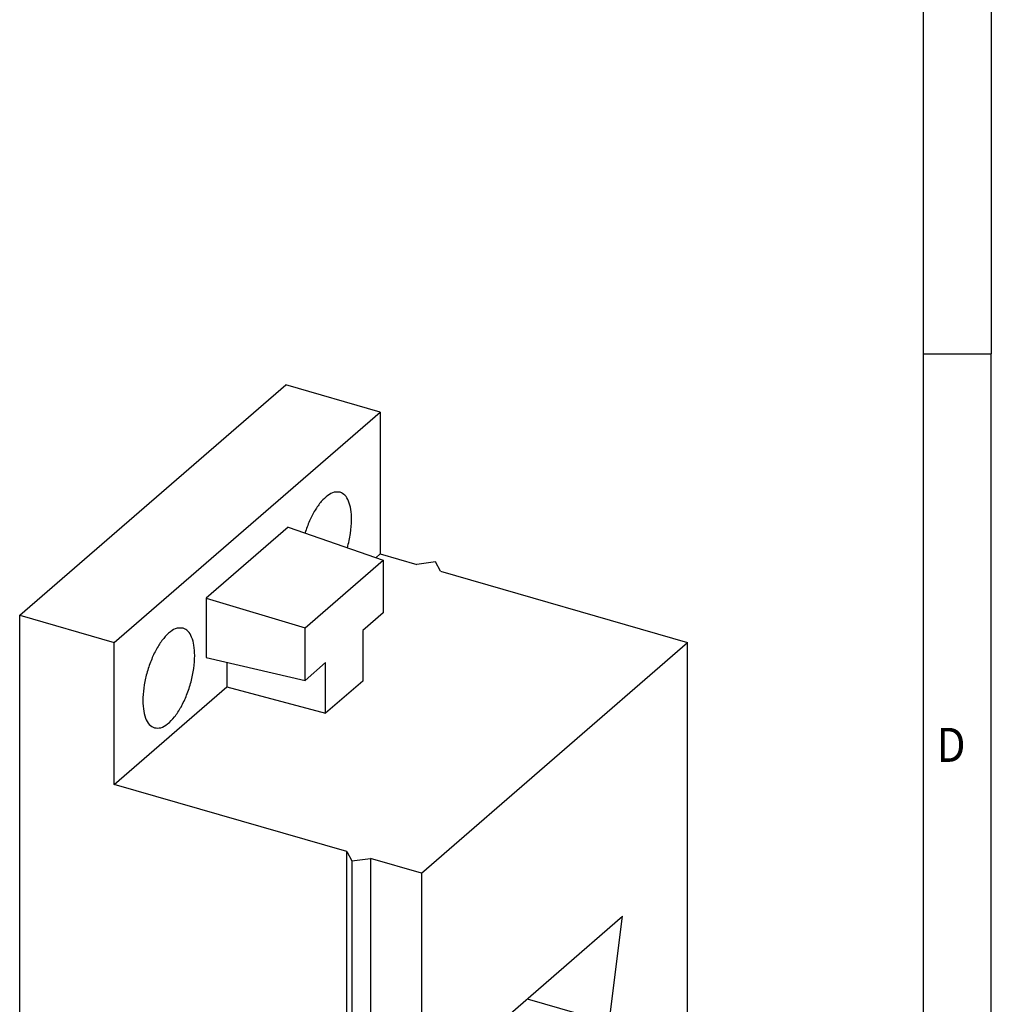
# Model space of a CAD drawing. Units: millimetres. Extents: x -274 to 146, y -49 to 248.
# Drawn here: x 75 to 146, y 23 to 95 of the extents above; entities that cross this region are included whole.
import ezdxf

# ---------------------------------------------------------------- set-up
doc = ezdxf.new("R2010")
doc.units = ezdxf.units.MM
doc.layers.add('1', color=7, linetype='Continuous')
doc.styles.add('CONVERTER_11', font='txt.shx', dxfattribs={"width": 0.9})

# ---------------------------------------------------------------- blocks, each defined once
blk = doc.blocks.new('_rahmen', base_point=(140.7431072854761, -49.29362749508124))
at = {"layer": '1', "color": 6, "linetype": 'Continuous'}
for p, q in [((140.7431072854761, 127.9063725049188), (140.7431072854761, 70.50637250491897)), ((140.7431072854761, 70.50637250491897), (140.743107285476, 13.10637250491888))]:
    blk.add_line(p, q, dxfattribs=at)
at = {"layer": '1', "color": 2, "linetype": 'Continuous'}
for p in [(145.7431072854736, 127.9063725049188), (140.7431072854761, 70.50637250491897), (145.7431072854736, 13.10637250491888)]:
    blk.add_line(p, (145.7431072854736, 70.50637250491897), dxfattribs=at)
at = {"layer": '1', "color": 7, "style": 'CONVERTER_11', "width": 0.9}
blk.add_text('D', height=2.5, dxfattribs=at).set_placement((141.7431072854761, 40.60637250491888))
blk = doc.blocks.new('A3I_CS', base_point=(140.7431072854761, -49.29362749508124))
at = {"layer": '1'}
blk.add_blockref('_rahmen', (140.7431072854761, -49.29362749508124), dxfattribs=at)
blk = doc.blocks.new('CES_STPG_GY_1ASI_R-select__1', base_point=(37.26378361408456, -1.52267316640685))
at = {"color": 7, "linetype": 'Continuous'}
for p, q in [((37.26378361409005, 25.67700003388272), (47.01378361409005, 34.120747720781)), ((50.47788522922784, 33.12074772078016), (47.01378361409005, 34.120747720781)), ((40.72788522922784, 24.67700003388187), (50.47788522922784, 33.12074772078016)), ((50.47788522922784, 33.12074772078016), (50.47788522922659, 27.9245952980739)), ((47.1046312677022, 28.90341021835607), (44.10113919075302, 26.3023097796528)), ((47.1046312677022, 28.90341021835607), (50.58374784576028, 27.69242023633296)), ((50.31700298190228, 27.78526718487312), (50.47788522922659, 27.9245952980739)), ((50.47788522922659, 27.9245952980739), (51.82022460509247, 27.53709529807358)), ((47.72343092372728, 25.21531311897786), (50.58374784576028, 27.69242023633296)), ((50.58374784576028, 27.69242023633296), (50.58374784575974, 25.76929491486837)), ((52.50323730698469, 27.62860164901957), (51.82022460509247, 27.53709529807358)), ((52.6862500088769, 27.28709529807338), (52.50323730698469, 27.62860164901957)), ((52.6862500088769, 27.28709529807338), (61.7362154784242, 24.67459529807124)), ((44.10113919075302, 26.3023097796528), (47.72343092372728, 25.21531311897786)), ((44.10113919075302, 26.3023097796528), (44.10113919075242, 24.13119781549187)), ((37.26378361408456, 2.72732683359663), (37.26378361409005, 25.67700003388272)), ((37.26378361409005, 25.67700003388272), (40.72788522922784, 24.67700003388187)), ((50.58374784575974, 25.76929491486837), (49.83374784575974, 25.11977586203004)), ((47.72343092372674, 23.29218779751328), (47.72343092372728, 25.21531311897786)), ((49.83374784575974, 25.11977586203004), (49.83374784575922, 23.26675596046306)), ((40.72788522922659, 19.48084761117562), (40.72788522922784, 24.67700003388187)), ((51.98621547842421, 16.23084761117296), (61.7362154784242, 24.67459529807124)), ((61.73621547841995, 6.92107452049142), (61.7362154784242, 24.67459529807124)), ((44.10113919075242, 24.13119781549187), (47.72343092372674, 23.29218779751328)), ((44.85113919075219, 23.95747974972828), (44.85113919075194, 23.05169028811139)), ((48.47343092372674, 23.94170685035161), (47.72343092372674, 23.29218779751328)), ((48.47343092372623, 22.08868694878463), (48.47343092372674, 23.94170685035161)), ((49.83374784575922, 23.26675596046306), (48.47343092372623, 22.08868694878463)), ((40.72788522922659, 19.48084761117562), (44.85113919075194, 23.05169028811139)), ((44.85113919075194, 23.05169028811139), (48.47343092372623, 22.08868694878463)), ((49.25823545650329, 17.0183476111736), (40.72788522922659, 19.48084761117562)), ((49.25823545649906, -0.73517316640623), (49.25823545650329, 17.0183476111736)), ((49.25823545650329, 17.0183476111736), (49.44124815839554, 16.67684126022738)), ((49.44124815839554, 16.67684126022738), (50.12426086028775, 16.76834761117338)), ((49.44124815839554, 16.67684126022738), (49.44124815839131, -1.07667951735246)), ((50.12426086028775, 16.76834761117338), (50.12426086028354, -0.98517316640645)), ((51.98621547842421, 16.23084761117296), (50.12426086028775, 16.76834761117338)), ((51.98621547842421, 16.23084761117296), (51.98621547841995, -1.52267316640685)), ((54.36121547842228, 10.32203808010955), (59.3612154784223, 14.65216509903176)), ((58.86121547842147, 10.75505078200202), (59.3612154784223, 14.65216509903176)), ((55.86121547842292, 11.62107618578676), (58.86121547842147, 10.75505078200202)), ((58.86121547842147, 10.75505078200202), (55.61121547842146, 7.94046821970258)), ((54.61121547842186, 8.8064936234869), (54.36121547842228, 10.32203808010955)), ((55.36121547842187, 9.45601267632523), (54.46121547842208, 9.71582029746072)), ((55.36121547842187, 9.45601267632523), (54.61121547842186, 8.8064936234869)), ((55.36121547842187, 9.45601267632523), (55.61121547842146, 7.94046821970258)), ((61.73621547841995, 6.92107452049142), (51.98621547841995, -1.52267316640685)), ((49.25823545649906, -0.73517316640623), (37.26378361408456, 2.72732683359663)), ((41.91817749751992, 0.48010358332871), (41.60706510496169, 1.47352946463347)), ((49.25823545649906, -0.73517316640623), (49.44124815839131, -1.07667951735246)), ((49.44124815839131, -1.07667951735246), (50.12426086028354, -0.98517316640645)), ((51.98621547841995, -1.52267316640685), (50.12426086028354, -0.98517316640645))]:
    blk.add_line(p, q, dxfattribs=at)
for points, knots in [([(49.00485041564148, 30.18306895334344), (48.93228249420362, 30.18951582444614), (48.77115406020665, 30.20383031924526), (48.52984838989982, 30.06000682235945), (48.2959809898252, 29.83314803518758), (48.07302882674176, 29.51302772335145), (47.87141521940112, 29.1260632321216), (47.77075890706938, 28.83819824078518), (47.71880999549547, 28.68963057923156)], [0, 0, 0, 0, 0.2139874779891313, 0.4751337361676573, 0.8028943691586214, 1.194942496085167, 1.63708471565325, 2.108651799284238, 2.108651799284238, 2.108651799284238, 2.108651799284238]), ([(49.42788522922711, 29.18033213356077), (49.42341258159401, 29.30639060835131), (49.41519978915213, 29.53786225869588), (49.33446543685204, 29.84148088834301), (49.20785524830288, 30.08061264393722), (49.06806856541797, 30.15116282991516), (49.00485041564148, 30.18306895334344)], [0, 0, 0, 0, 0.3766024589415643, 0.6915266369969184, 0.943561990994193, 1.151652787050256, 1.151652787050256, 1.151652787050256, 1.151652787050256]), ([(49.27376209482536, 28.1483922008771), (49.31828010816871, 28.32388066186133), (49.40425198392522, 28.66277888828303), (49.4201969187388, 29.01196281532697), (49.42788522922711, 29.18033213356077)], [0, 0, 0, 0, 0.5415267026532531, 1.045780652216671, 1.045780652216671, 1.045780652216671, 1.045780652216671]), ([(43.25485041564148, 25.20342288158365), (43.1792466918645, 25.20947780021133), (43.0103645218219, 25.22300314295684), (42.75989108055994, 25.06548894077661), (42.51839200917551, 24.82089446525616), (42.28943601035385, 24.47812757759203), (42.08867738985616, 24.06619710596517), (41.92868959500299, 23.60866983548321), (41.82022988962528, 23.13626768683648), (41.77056887434048, 22.6807190936878), (41.78162713039356, 22.26866605869295), (41.85561863422573, 21.93299729890838), (41.98361228418888, 21.66622905822896), (42.13372076063259, 21.58766973316545), (42.20092004281274, 21.55250097482789)], [0, 0, 0, 0, 0.2225611229058495, 0.4971528408223544, 0.8438580853671735, 1.258513177648497, 1.724069573307505, 2.216624054942611, 2.709178536577722, 3.174734932236742, 3.58939002451806, 3.936095269062877, 4.210686986979386, 4.433248109885245, 4.433248109885245, 4.433248109885245, 4.433248109885245]), ([(43.67788522922711, 24.20068606180098), (43.673412581594, 24.32674453659151), (43.66519978915214, 24.55821618693609), (43.58446543685204, 24.86183481658323), (43.45785524830288, 25.10096657217743), (43.31806856541795, 25.17151675815536), (43.25485041564148, 25.20342288158365)], [0, 0, 0, 0, 0.3766024589415572, 0.6915266369969147, 0.9435619909941894, 1.151652787050254, 1.151652787050254, 1.151652787050254, 1.151652787050254]), ([(42.20092004281274, 21.55250097482789), (42.27910752564573, 21.54682151744207), (42.45465237317385, 21.53407013190569), (42.71274435902248, 21.70358601827327), (42.96064780729236, 21.96347724593306), (43.19377239213822, 22.3258059817658), (43.39560468389098, 22.75806999189383), (43.55072514288401, 23.23400894313295), (43.65543313769109, 23.71931012593578), (43.67058021788799, 24.04406559640275), (43.67788522922711, 24.20068606180098)], [0, 0, 0, 0, 0.2298529119743083, 0.5160607998329567, 0.8791221737910018, 1.313105872362606, 1.798319181630529, 2.307922958140879, 2.812142237556472, 3.281830617084541, 3.281830617084541, 3.281830617084541, 3.281830617084541]), ([(41.91817749751992, 0.480103583328706), (41.9580898125289, 0.4014524514278613), (42.04683373719327, 0.2265738886684679), (42.31964892540367, 0.0386021373887626), (42.66617583993625, -0.1117608132143421), (43.08354307542638, -0.2082397078739633), (43.53629023782367, -0.2468061716700939), (43.99328945064862, -0.2234954705369862), (44.42261905522191, -0.141262342069449), (44.78846225460138, -0.0027239882993777), (45.08392217584059, 0.1739175226921318), (45.19680909641296, 0.34549359891089), (45.24754868492322, 0.4226123771970052)], [0, 0, 0, 0, 0.261145811319041, 0.580650352626382, 0.9629386800357653, 1.395689917896193, 1.857467596866837, 2.322564778821799, 2.764819070973953, 3.161334733372727, 3.496942824021332, 3.77094687322535, 3.77094687322535, 3.77094687322535, 3.77094687322535])]:
    blk.add_open_spline(points, degree=3, knots=knots, dxfattribs=at)
blk = doc.blocks.new('AllgSicht1', base_point=(49.49999999999988, 15.00000000001))
blk.add_blockref('CES_STPG_GY_1ASI_R-select__1', (37.26378361408456, -1.52267316640685))
blk = doc.blocks.new('1')
blk.add_blockref('A3I_CS', (140.7431072854761, -49.29362749508124))
at = {"xscale": 2, "yscale": 2, "zscale": 2}
blk.add_blockref('AllgSicht1', (98.99999999999976, 30.00000000002), dxfattribs=at)

msp = doc.modelspace()

# ---------------------------------------------------------------- block references
at = {"layer": '1'}
msp.add_blockref('1', (0, 0), dxfattribs=at)

doc.saveas('drawing.dxf')
